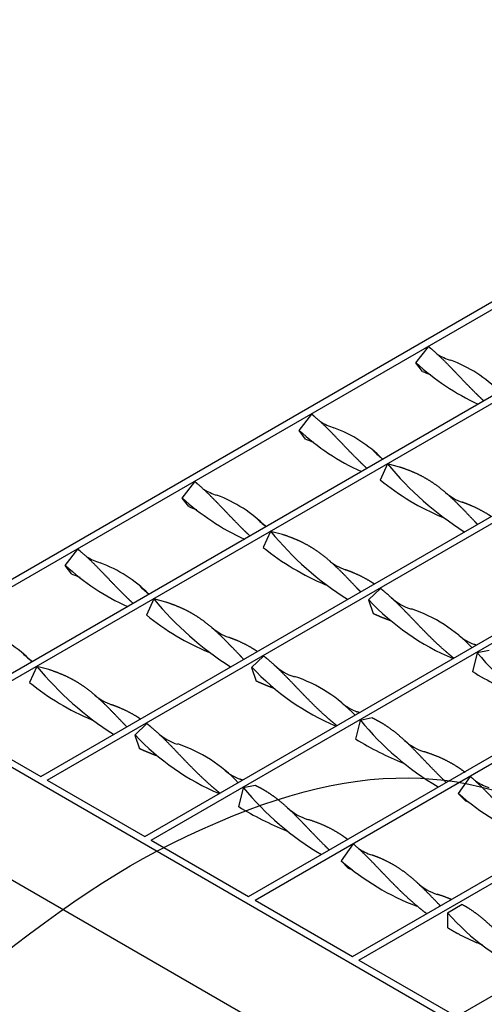
# Model space of a CAD drawing. Units: millimetres. Extents: x 0 to 291, y -22 to 204.
# Drawn here: x 208 to 218, y 153 to 175 of the extents above; entities that cross this region are included whole.
import ezdxf

# ---------------------------------------------------------------- set-up
doc = ezdxf.new("R2010")
doc.units = ezdxf.units.MM
doc.layers.add('C-22B-1', color=7, linetype='Continuous')
doc.layers.add('DIBUJO', color=7, linetype='Continuous')

# ---------------------------------------------------------------- blocks, each defined once
blk = doc.blocks.new('SE2')
at = {"layer": 'C-22B-1', "color": 7, "linetype": 'Continuous'}
for p, q in [((228.937, 174.56), (204.294, 160.332)), ((228.937, 174.396), (204.577, 160.332)), ((206.203, 159.393), (230.563, 173.457)), ((206.344, 159.312), (230.704, 173.376)), ((208.466, 158.087), (232.826, 172.151)), ((208.607, 158.005), (232.967, 172.069)), ((210.729, 156.78), (235.088, 170.845)), ((210.87, 156.699), (235.23, 170.763)), ((212.991, 155.474), (237.351, 169.538)), ((213.133, 155.392), (237.493, 169.456)), ((215.254, 154.168), (239.614, 168.232)), ((215.395, 154.086), (239.755, 168.15)), ((216.635, 167.087), (216.911, 167.441)), ((216.779, 166.899), (216.635, 167.087)), ((217.517, 152.861), (241.877, 166.925)), ((214.09, 165.617), (214.366, 165.972)), ((214.233, 165.43), (214.09, 165.617)), ((216.017, 164.889), (215.856, 164.539)), ((216.279, 164.821), (216.017, 164.889)), ((211.544, 164.147), (211.82, 164.502)), ((211.688, 163.96), (211.544, 164.147)), ((213.471, 163.419), (213.31, 163.07)), ((213.733, 163.351), (213.471, 163.419)), ((208.999, 162.678), (209.275, 163.032)), ((209.142, 162.49), (208.999, 162.678)), ((215.865, 162.177), (215.604, 161.928)), ((210.926, 161.95), (210.765, 161.6)), ((211.188, 161.881), (210.926, 161.95)), ((215.604, 161.928), (215.704, 161.631)), ((217.966, 160.777), (217.867, 160.365)), ((218.228, 160.83), (217.966, 160.777)), ((213.319, 160.707), (213.058, 160.459)), ((204.294, 160.332), (218.436, 152.167)), ((208.38, 160.48), (208.219, 160.13)), ((208.642, 160.412), (208.38, 160.48)), ((213.058, 160.459), (213.158, 160.161)), ((206.344, 159.312), (208.466, 158.087)), ((215.421, 159.308), (215.321, 158.895)), ((215.682, 159.361), (215.421, 159.308)), ((210.774, 159.238), (210.513, 158.989)), ((210.513, 158.989), (210.613, 158.691)), ((208.607, 158.005), (210.729, 156.78)), ((217.815, 158.088), (217.553, 157.718)), ((204.294, 157.883), (218.436, 149.718)), ((212.875, 157.838), (212.775, 157.425)), ((213.136, 157.891), (212.875, 157.838)), ((217.553, 157.718), (217.714, 157.554)), ((210.87, 156.699), (212.991, 155.474)), ((215.269, 156.619), (215.007, 156.248)), ((215.007, 156.248), (215.168, 156.085)), ((213.133, 155.392), (215.254, 154.168)), ((217.643, 155.297), (217.32, 155.11)), ((217.32, 155.11), (217.32, 154.793)), ((215.395, 154.086), (217.517, 152.861))]:
    blk.add_line(p, q, dxfattribs=at)
for centre, radius, start, end in [((217.775, 168.391), 1.301, 238.7438, 253.0242), ((220.124, 170.877), 5.147, 227.3735, 245.5333), ((216.387, 164.414), 2.912, 44.7734, 69.762), ((220.892, 177.214), 11.103, 248.2579, 249.2028), ((215.229, 166.922), 1.301, 238.7438, 253.0242), ((213.841, 162.945), 2.912, 44.7734, 69.762), ((217.579, 169.408), 5.147, 227.3735, 245.5333), ((218.347, 175.744), 11.103, 248.2579, 249.2028), ((216.722, 166.137), 1.395, 223.7095, 234.6644), ((221.474, 169.373), 7.06, 219.4082, 237.585), ((219.381, 168.887), 5.595, 230.9619, 247.2033), ((212.684, 165.452), 1.301, 238.7438, 253.0242), ((211.296, 161.475), 2.912, 44.7734, 69.762), ((218.02, 165.123), 1.131, 229.3128, 250.67), ((215.033, 167.938), 5.147, 227.3735, 245.5333), ((215.801, 174.274), 11.103, 248.2579, 249.2028), ((214.176, 164.667), 1.395, 223.7095, 234.6644), ((218.928, 167.903), 7.06, 219.4082, 237.585), ((216.836, 167.417), 5.595, 230.9619, 247.2033), ((212.487, 166.468), 5.147, 227.3735, 245.5333), ((210.138, 163.982), 1.301, 238.7438, 253.0242), ((208.75, 160.005), 2.912, 44.7734, 69.762), ((215.474, 163.653), 1.131, 229.3128, 250.67), ((213.255, 172.805), 11.103, 248.2579, 249.2028), ((211.631, 163.197), 1.395, 223.7095, 234.6644), ((216.383, 166.433), 7.06, 219.4082, 237.585), ((219.516, 165.578), 5.343, 223.0143, 247.2048), ((216.879, 162.821), 1.147, 226.8828, 252.6494), ((214.29, 165.948), 5.595, 230.9619, 247.2033), ((215.497, 158.657), 3.248, 43.4026, 71.284), ((206.204, 158.536), 2.912, 44.7734, 69.762), ((212.929, 162.184), 1.131, 229.3128, 250.67), ((218.313, 162.034), 1.148, 229.951, 248.8067), ((209.085, 161.728), 1.395, 223.7095, 234.6644), ((222.928, 164.845), 6.41, 219.3465, 239.4184), ((213.837, 164.964), 7.06, 219.4082, 237.585), ((216.97, 164.109), 5.343, 223.0143, 247.2048), ((214.333, 161.351), 1.147, 226.8828, 252.6494), ((221.49, 166.257), 6.912, 238.4081, 248.0656), ((211.745, 164.478), 5.595, 230.9619, 247.2033), ((212.951, 157.188), 3.248, 43.4026, 71.284), ((210.383, 160.714), 1.131, 229.3128, 250.67), ((215.767, 160.564), 1.148, 229.951, 248.8067), ((220.383, 163.376), 6.41, 219.3465, 239.4184), ((211.788, 159.881), 1.147, 226.8828, 252.6494), ((214.425, 162.639), 5.343, 223.0143, 247.2048), ((218.945, 164.787), 6.912, 238.4081, 248.0656), ((217.161, 159.716), 1.145, 227.4249, 252.6182), ((210.406, 155.718), 3.248, 43.4026, 71.284), ((213.221, 159.095), 1.148, 229.951, 248.8067), ((218.635, 159.071), 1.292, 236.8906, 251.2694), ((217.837, 161.906), 6.41, 219.3465, 239.4184), ((221.137, 161.821), 5.445, 228.861, 249.1678), ((216.399, 163.317), 6.912, 238.4081, 248.0656), ((214.615, 158.246), 1.145, 227.4249, 252.6182), ((216.089, 157.601), 1.292, 236.8906, 251.2694), ((218.592, 160.351), 5.445, 228.861, 249.1678), ((217.444, 156.613), 1.145, 227.3749, 252.584), ((221.394, 158.73), 5.441, 221.6203, 245.3502)]:
    blk.add_arc(centre, radius, start, end, dxfattribs=at)
for points, weights, knots in [([(218.118, 166.257), (218.044, 166.326), (217.974, 166.394), (217.792, 166.573), (217.627, 166.747), (217.462, 166.921), (217.307, 167.079), (217.152, 167.237), (216.997, 167.37), (216.955, 167.406), (216.911, 167.441)], [0.988100312569, 0.990288383953, 1, 0.974927912182, 1, 0.974927912182, 1, 0.974927912182, 1, 0.993050788, 0.98995379188], [0.089516, 0.089516, 0.089516, 0.1857555, 0.1857555, 0.4342131, 0.4342131, 0.6826707, 0.6826707, 0.9311283, 0.9311283, 0.9999931, 0.9999931, 0.9999931]), ([(215.573, 164.787), (215.498, 164.856), (215.429, 164.924), (215.247, 165.103), (215.081, 165.277), (214.916, 165.452), (214.761, 165.609), (214.606, 165.767), (214.451, 165.9), (214.409, 165.937), (214.366, 165.972)], [0.988100312569, 0.990288383953, 1, 0.974927912182, 1, 0.974927912182, 1, 0.974927912182, 1, 0.993050788, 0.98995379188], [0.089516, 0.089516, 0.089516, 0.1857555, 0.1857555, 0.4342131, 0.4342131, 0.6826707, 0.6826707, 0.9311283, 0.9311283, 0.9999931, 0.9999931, 0.9999931]), ([(217.974, 163.577), (217.941, 163.611), (217.91, 163.644), (217.745, 163.819), (217.59, 163.976), (217.434, 164.134), (217.28, 164.267), (217.125, 164.401), (216.962, 164.506), (216.799, 164.612), (216.619, 164.692), (216.458, 164.763), (216.279, 164.821)], [0.992112393067, 0.995097632141, 1, 0.974927912182, 1, 0.974927912182, 1, 0.974927912182, 1, 0.974927912182, 1, 0.977481117224, 0.995413598943], [0.02975, 0.02975, 0.02975, 0.0669949, 0.0669949, 0.2574754, 0.2574754, 0.4479559, 0.4479559, 0.6384364, 0.6384364, 0.828917, 0.828917, 1, 1, 1]), ([(213.027, 163.317), (212.953, 163.386), (212.883, 163.454), (212.701, 163.634), (212.536, 163.808), (212.371, 163.982), (212.216, 164.14), (212.06, 164.297), (211.906, 164.431), (211.864, 164.467), (211.82, 164.502)], [0.988100312569, 0.990288383953, 1, 0.974927912182, 1, 0.974927912182, 1, 0.974927912182, 1, 0.993050788, 0.98995379188], [0.089516, 0.089516, 0.089516, 0.1857555, 0.1857555, 0.4342131, 0.4342131, 0.6826707, 0.6826707, 0.9311283, 0.9311283, 0.9999931, 0.9999931, 0.9999931]), ([(218.27, 163.748), (218.227, 163.777), (218.184, 163.803), (218.019, 163.905), (217.837, 163.982), (217.744, 164.021), (217.644, 164.056)], [0.99026334001, 0.993387907452, 1, 0.974927912182, 1, 0.987116978687, 0.987473559864], [0.0167607, 0.0167607, 0.0167607, 0.0669949, 0.0669949, 0.2574754, 0.2574754, 0.3553518, 0.3553518, 0.3553518]), ([(215.429, 162.107), (215.396, 162.141), (215.364, 162.175), (215.199, 162.349), (215.044, 162.507), (214.889, 162.664), (214.734, 162.798), (214.58, 162.931), (214.416, 163.037), (214.253, 163.142), (214.074, 163.222), (213.913, 163.294), (213.733, 163.351)], [0.992112393067, 0.995097632141, 1, 0.974927912182, 1, 0.974927912182, 1, 0.974927912182, 1, 0.974927912182, 1, 0.977481117224, 0.995413598943], [0.02975, 0.02975, 0.02975, 0.0669949, 0.0669949, 0.2574754, 0.2574754, 0.4479559, 0.4479559, 0.6384364, 0.6384364, 0.828917, 0.828917, 1, 1, 1]), ([(210.482, 161.848), (210.407, 161.917), (210.338, 161.985), (210.155, 162.164), (209.99, 162.338), (209.825, 162.512), (209.67, 162.67), (209.515, 162.828), (209.36, 162.961), (209.318, 162.997), (209.275, 163.032)], [0.988100312569, 0.990288383953, 1, 0.974927912182, 1, 0.974927912182, 1, 0.974927912182, 1, 0.993050788, 0.98995379188], [0.089516, 0.089516, 0.089516, 0.1857555, 0.1857555, 0.4342131, 0.4342131, 0.6826707, 0.6826707, 0.9311283, 0.9311283, 0.9999931, 0.9999931, 0.9999931]), ([(215.724, 162.278), (215.681, 162.307), (215.639, 162.333), (215.474, 162.435), (215.291, 162.512), (215.199, 162.551), (215.098, 162.586)], [0.99026334001, 0.993387907452, 1, 0.974927912182, 1, 0.987116978687, 0.987473559864], [0.0167607, 0.0167607, 0.0167607, 0.0669949, 0.0669949, 0.2574754, 0.2574754, 0.3553518, 0.3553518, 0.3553518]), ([(217.457, 160.663), (217.381, 160.724), (217.31, 160.786), (217.109, 160.959), (216.93, 161.138), (216.75, 161.317), (216.587, 161.49), (216.423, 161.663), (216.269, 161.817), (216.114, 161.972), (215.959, 162.102), (215.913, 162.14), (215.865, 162.177)], [0.98843507411, 0.990953078923, 1, 0.974927912182, 1, 0.974927912182, 1, 0.974927912182, 1, 0.974927912182, 1, 0.992425358903, 0.989427535514], [0.1119915, 0.1119915, 0.1119915, 0.1807089, 0.1807089, 0.371148, 0.371148, 0.5615872, 0.5615872, 0.7520264, 0.7520264, 0.9424656, 0.9424656, 1, 1, 1]), ([(212.883, 160.638), (212.85, 160.672), (212.819, 160.705), (212.654, 160.879), (212.498, 161.037), (212.343, 161.195), (212.189, 161.328), (212.034, 161.461), (211.871, 161.567), (211.708, 161.672), (211.528, 161.752), (211.367, 161.824), (211.188, 161.881)], [0.992112393067, 0.995097632141, 1, 0.974927912182, 1, 0.974927912182, 1, 0.974927912182, 1, 0.974927912182, 1, 0.977481117224, 0.995413598943], [0.02975, 0.02975, 0.02975, 0.0669949, 0.0669949, 0.2574754, 0.2574754, 0.4479559, 0.4479559, 0.6384364, 0.6384364, 0.828917, 0.828917, 1, 1, 1]), ([(216.08, 161.477), (215.964, 161.519), (215.852, 161.566), (215.778, 161.597), (215.704, 161.631)], [0.98755572662, 0.988536541462, 1, 0.992425358903, 0.989427535514], [0.855393, 0.855393, 0.855393, 0.9424656, 0.9424656, 1, 1, 1]), ([(213.179, 160.808), (213.136, 160.837), (213.093, 160.864), (212.928, 160.965), (212.746, 161.042), (212.653, 161.081), (212.553, 161.117)], [0.99026334001, 0.993387907452, 1, 0.974927912182, 1, 0.987116978687, 0.987473559864], [0.0167607, 0.0167607, 0.0167607, 0.0669949, 0.0669949, 0.2574754, 0.2574754, 0.3553518, 0.3553518, 0.3553518]), ([(214.911, 159.194), (214.835, 159.255), (214.764, 159.316), (214.564, 159.489), (214.384, 159.669), (214.204, 159.848), (214.041, 160.02), (213.878, 160.193), (213.723, 160.348), (213.569, 160.503), (213.413, 160.632), (213.367, 160.671), (213.319, 160.707)], [0.98843507411, 0.990953078923, 1, 0.974927912182, 1, 0.974927912182, 1, 0.974927912182, 1, 0.974927912182, 1, 0.992425358903, 0.989427535514], [0.1119915, 0.1119915, 0.1119915, 0.1807089, 0.1807089, 0.371148, 0.371148, 0.5615872, 0.5615872, 0.7520264, 0.7520264, 0.9424656, 0.9424656, 1, 1, 1]), ([(210.338, 159.168), (210.305, 159.202), (210.273, 159.235), (210.108, 159.409), (209.953, 159.567), (209.798, 159.725), (209.643, 159.858), (209.489, 159.992), (209.325, 160.097), (209.162, 160.203), (208.982, 160.283), (208.821, 160.354), (208.642, 160.412)], [0.992112393067, 0.995097632141, 1, 0.974927912182, 1, 0.974927912182, 1, 0.974927912182, 1, 0.974927912182, 1, 0.977481117224, 0.995413598943], [0.02975, 0.02975, 0.02975, 0.0669949, 0.0669949, 0.2574754, 0.2574754, 0.4479559, 0.4479559, 0.6384364, 0.6384364, 0.828917, 0.828917, 1, 1, 1]), ([(213.534, 160.007), (213.419, 160.05), (213.307, 160.096), (213.233, 160.127), (213.158, 160.161)], [0.98755572662, 0.988536541462, 1, 0.992425358903, 0.989427535514], [0.855393, 0.855393, 0.855393, 0.9424656, 0.9424656, 1, 1, 1]), ([(210.633, 159.339), (210.59, 159.367), (210.548, 159.394), (210.382, 159.496), (210.2, 159.573), (210.108, 159.612), (210.007, 159.647)], [0.99026334001, 0.993387907452, 1, 0.974927912182, 1, 0.987116978687, 0.987473559864], [0.0167607, 0.0167607, 0.0167607, 0.0669949, 0.0669949, 0.2574754, 0.2574754, 0.3553518, 0.3553518, 0.3553518]), ([(217.29, 157.959), (217.25, 157.998), (217.212, 158.036), (217.033, 158.215), (216.869, 158.387), (216.706, 158.56), (216.552, 158.715), (216.397, 158.87), (216.242, 158.999), (216.087, 159.129), (215.922, 159.231), (215.807, 159.301), (215.682, 159.361)], [0.99150374246, 0.99458034136, 1, 0.974927912182, 1, 0.974927912182, 1, 0.974927912182, 1, 0.974927912182, 1, 0.982502553279, 0.989427535514], [0.0635029, 0.0635029, 0.0635029, 0.1046982, 0.1046982, 0.2952737, 0.2952737, 0.4858492, 0.4858492, 0.6764247, 0.6764247, 0.8670001, 0.8670001, 1, 1, 1]), ([(212.365, 157.724), (212.29, 157.785), (212.219, 157.846), (212.018, 158.02), (211.838, 158.199), (211.659, 158.378), (211.495, 158.551), (211.332, 158.723), (211.178, 158.878), (211.023, 159.033), (210.868, 159.162), (210.822, 159.201), (210.774, 159.238)], [0.98843507411, 0.990953078923, 1, 0.974927912182, 1, 0.974927912182, 1, 0.974927912182, 1, 0.974927912182, 1, 0.992425358903, 0.989427535514], [0.1119915, 0.1119915, 0.1119915, 0.1807089, 0.1807089, 0.371148, 0.371148, 0.5615872, 0.5615872, 0.7520264, 0.7520264, 0.9424656, 0.9424656, 1, 1, 1]), ([(210.988, 158.537), (210.873, 158.58), (210.761, 158.627), (210.687, 158.657), (210.613, 158.691)], [0.98755572662, 0.988536541462, 1, 0.992425358903, 0.989427535514], [0.855393, 0.855393, 0.855393, 0.9424656, 0.9424656, 1, 1, 1]), ([(217.705, 158.176), (217.616, 158.244), (217.528, 158.301), (217.364, 158.406), (217.185, 158.486), (217.011, 158.563), (216.818, 158.624)], [0.987586223455, 0.986225913665, 1, 0.974927912182, 1, 0.975783987058, 0.998346310811], [0, 0, 0, 0.1046982, 0.1046982, 0.2952737, 0.2952737, 0.4793421, 0.4793421, 0.4793421]), ([(219.416, 156.569), (219.309, 156.651), (219.209, 156.735), (219.005, 156.907), (218.823, 157.086), (218.641, 157.265), (218.476, 157.439), (218.31, 157.613), (218.155, 157.771), (218, 157.929), (217.846, 158.062), (217.83, 158.075), (217.815, 158.088)], [0.987464415093, 0.987539811709, 1, 0.974927912182, 1, 0.974927912182, 1, 0.974927912182, 1, 0.974927912182, 1, 0.997446794958, 0.995413598942], [0.1247199, 0.1247199, 0.1247199, 0.2193079, 0.2193079, 0.4096354, 0.4096354, 0.599963, 0.599963, 0.7902905, 0.7902905, 0.9806181, 0.9806181, 1, 1, 1]), ([(214.745, 156.49), (214.705, 156.528), (214.667, 156.566), (214.487, 156.745), (214.324, 156.918), (214.161, 157.09), (214.006, 157.245), (213.851, 157.4), (213.696, 157.529), (213.541, 157.659), (213.376, 157.761), (213.262, 157.831), (213.136, 157.891)], [0.99150374246, 0.99458034136, 1, 0.974927912182, 1, 0.974927912182, 1, 0.974927912182, 1, 0.974927912182, 1, 0.982502553279, 0.989427535514], [0.0635029, 0.0635029, 0.0635029, 0.1046982, 0.1046982, 0.2952737, 0.2952737, 0.4858492, 0.4858492, 0.6764247, 0.6764247, 0.8670001, 0.8670001, 1, 1, 1]), ([(217.796, 157.521), (217.78, 157.528), (217.764, 157.534), (217.739, 157.544), (217.714, 157.554)], [0.996899540286, 0.99833984216, 1, 0.997446794958, 0.995413598942], [0.96801547, 0.96801547, 0.96801547, 0.98061808, 0.98061808, 1, 1, 1]), ([(215.159, 156.707), (215.071, 156.774), (214.982, 156.831), (214.819, 156.937), (214.639, 157.017), (214.466, 157.094), (214.272, 157.154)], [0.987586223455, 0.986225913665, 1, 0.974927912182, 1, 0.975783987058, 0.998346310811], [0, 0, 0, 0.1046982, 0.1046982, 0.2952737, 0.2952737, 0.4793421, 0.4793421, 0.4793421]), ([(216.871, 155.099), (216.763, 155.181), (216.663, 155.265), (216.46, 155.437), (216.277, 155.616), (216.095, 155.795), (215.93, 155.969), (215.765, 156.143), (215.61, 156.301), (215.454, 156.459), (215.3, 156.592), (215.285, 156.606), (215.269, 156.619)], [0.987464415093, 0.987539811709, 1, 0.974927912182, 1, 0.974927912182, 1, 0.974927912182, 1, 0.974927912182, 1, 0.997446794958, 0.995413598942], [0.1247199, 0.1247199, 0.1247199, 0.2193079, 0.2193079, 0.4096354, 0.4096354, 0.599963, 0.599963, 0.7902905, 0.7902905, 0.9806181, 0.9806181, 1, 1, 1]), ([(217.164, 155.272), (217.158, 155.279), (217.152, 155.285), (216.989, 155.457), (216.834, 155.612), (216.68, 155.767), (216.525, 155.896), (216.37, 156.026), (216.204, 156.128), (216.039, 156.23), (215.857, 156.307), (215.769, 156.344), (215.673, 156.378)], [0.998252477591, 0.999093460777, 1, 0.974927912182, 1, 0.974927912182, 1, 0.974927912182, 1, 0.974927912182, 1, 0.987735681762, 0.987469845895], [0.0220986, 0.0220986, 0.0220986, 0.0289803, 0.0289803, 0.2193079, 0.2193079, 0.4096354, 0.4096354, 0.599963, 0.599963, 0.7902905, 0.7902905, 0.8833916, 0.8833916, 0.8833916]), ([(215.251, 156.052), (215.234, 156.058), (215.218, 156.064), (215.193, 156.074), (215.168, 156.085)], [0.996899540286, 0.99833984216, 1, 0.997446794958, 0.995413598942], [0.96801547, 0.96801547, 0.96801547, 0.98061808, 0.98061808, 1, 1, 1]), ([(219.224, 153.87), (219.163, 153.927), (219.106, 153.983), (218.923, 154.162), (218.758, 154.336), (218.593, 154.51), (218.438, 154.668), (218.283, 154.826), (218.128, 154.959), (217.974, 155.093), (217.811, 155.198), (217.73, 155.25), (217.643, 155.297)], [0.98911316163, 0.992010879562, 1, 0.974927912182, 1, 0.974927912182, 1, 0.974927912182, 1, 0.974927912182, 1, 0.987463956091, 0.987463956091], [0.081749, 0.081749, 0.081749, 0.1424708, 0.1424708, 0.3330328, 0.3330328, 0.5235949, 0.5235949, 0.7141569, 0.7141569, 0.904719, 0.904719, 1, 1, 1]), ([(218.084, 154.417), (218.065, 154.424), (218.047, 154.431), (217.797, 154.531), (217.556, 154.659), (217.437, 154.722), (217.32, 154.793)], [0.996484561246, 0.998097991181, 1, 0.974927912182, 1, 0.987463956091, 0.987463956091], [0.6997006, 0.6997006, 0.6997006, 0.7141569, 0.7141569, 0.904719, 0.904719, 1, 1, 1])]:
    blk.add_rational_spline(points, weights, degree=2, knots=knots, dxfattribs=at)
for points, weights in [([(217.944, 160.947), (217.92, 160.956), (217.896, 160.964)], [0.98750979539, 0.987323077376, 0.987896921093]), ([(215.398, 159.478), (215.374, 159.486), (215.35, 159.495)], [0.98750979539, 0.987323077376, 0.987896921093]), ([(212.853, 158.008), (212.829, 158.017), (212.804, 158.025)], [0.98750979539, 0.987323077376, 0.987896921093]), ([(217.405, 155.411), (217.258, 155.472), (217.1, 155.521)], [0.992732309237, 0.979880006512, 0.99838127496])]:
    blk.add_rational_spline(points, weights, degree=2, dxfattribs=at)

msp = doc.modelspace()

# ---------------------------------------------------------------- linework, layer by layer
at = {"color": 7, "linetype": 'Continuous'}
for points in [[(210.977, 156.4528), (214.6956, 158.3827), (217.4126, 158.559), (220.0554, 157.0416)], [(202.0401, 148.4877), (203.4891, 150.871), (208.0439, 154.9305), (210.977, 156.4528)]]:
    msp.add_open_spline(points, degree=3, dxfattribs=at)

# ---------------------------------------------------------------- block references
at = {"layer": 'DIBUJO'}
msp.add_blockref('SE2', (0, 0), dxfattribs=at)

doc.saveas('drawing.dxf')
